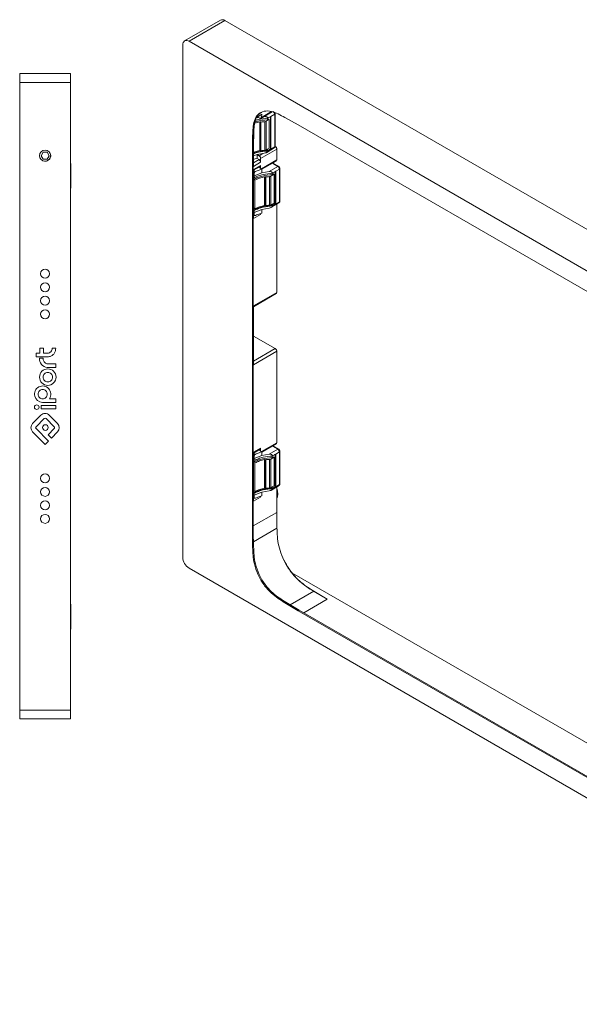
# Model space of a CAD drawing. Units: inches. Extents: x 0 to 17, y 0 to 11.
# Drawn here: x 12.1 to 14.6, y 2.8 to 7.1 of the extents above; entities that cross this region are included whole.
import ezdxf

# ---------------------------------------------------------------- set-up
doc = ezdxf.new("R2010")
doc.units = ezdxf.units.IN
doc.header["$MEASUREMENT"] = 0

msp = doc.modelspace()

# ---------------------------------------------------------------- linework, layer by layer
at = {"color": 7, "linetype": 'Continuous', "lineweight": 15}
for p, q in [((12.98084016, 7.06041373), (12.82355065, 6.96961243)), ((12.84323408, 6.96766336), (13.00052358, 7.05846466)), ((16.30638694, 5.15003037), (13.00052358, 7.05846466)), ((12.81539518, 6.9515872), (12.81539518, 4.70931458)), ((16.14909744, 5.05922907), (12.84323408, 6.96766336)), ((12.102075, 6.78684315), (12.102075, 6.82621316)), ((12.32451595, 6.82621316), (12.102075, 6.82621316)), ((12.32451595, 6.78684315), (12.32451595, 6.82621316)), ((12.102075, 4.04078002), (12.102075, 6.78684315)), ((12.102075, 6.78684315), (12.32451595, 6.78684315)), ((12.32451595, 4.04078002), (12.32451595, 6.78684315)), ((13.14106448, 6.63517347), (13.1596935, 6.64592777)), ((13.15757506, 6.63019559), (13.20715367, 6.65881671)), ((13.17248859, 6.63801842), (13.15776162, 6.63543572)), ((13.16157645, 6.64906959), (13.15959148, 6.63387631)), ((13.19825368, 6.63682231), (13.20170656, 6.63888674)), ((13.19892252, 6.63722221), (13.19892252, 6.49743859)), ((13.20170656, 6.63888674), (13.20170676, 6.63881579)), ((13.20170676, 6.63881579), (13.21789821, 6.6481628)), ((13.20170676, 6.63881579), (13.20170676, 6.49590212)), ((13.21789821, 6.6481628), (13.21789821, 6.50591342)), ((13.21955558, 6.50823019), (13.21955558, 6.65058261)), ((13.14114999, 6.63252257), (13.14114999, 6.63522287)), ((13.14755624, 6.633646), (13.14114999, 6.63252257)), ((13.15267168, 6.63069292), (13.14298734, 6.63628356)), ((13.15269998, 6.61525853), (13.15269998, 6.48988412)), ((13.15585947, 6.61438547), (13.15479408, 6.61500051)), ((13.15479408, 6.61500051), (13.15479408, 6.48962611)), ((13.15585947, 6.48901107), (13.15585947, 6.61438547)), ((13.15771382, 6.48870996), (13.15771382, 6.61408436)), ((13.17413737, 6.61567782), (13.17413737, 6.49030342)), ((13.18015418, 6.6173159), (13.19430176, 6.62548313)), ((13.18015418, 6.6173159), (13.18015418, 6.4919415)), ((13.18592297, 6.62388233), (13.18592297, 6.63026063)), ((13.18592297, 6.62388233), (13.19140147, 6.62715743)), ((13.19140147, 6.62715743), (13.19430176, 6.62548313)), ((13.19430176, 6.62548313), (13.19430176, 6.50010872)), ((13.26281768, 6.63406784), (13.32084053, 6.601959)), ((13.32084053, 6.601959), (15.67149099, 5.24495737)), ((13.12023066, 6.48797451), (13.12160167, 6.55516926)), ((13.12577751, 6.55757992), (13.12160167, 6.55516926)), ((13.12577751, 6.55757992), (13.12440649, 6.49038517)), ((13.12611326, 6.56390299), (13.12510242, 6.51436126)), ((13.12510242, 6.51436126), (13.12489322, 6.51424048)), ((13.12510242, 6.51436126), (13.12510242, 6.41997589)), ((13.2197545, 6.50756705), (13.21948403, 6.50772319)), ((13.22253839, 6.50595943), (13.2197545, 6.50756705)), ((12.19624773, 6.4669612), (12.2047716, 6.48172494)), ((12.2047716, 6.45219739), (12.19624773, 6.4669612)), ((12.2047716, 6.48172494), (12.22181935, 6.48172494)), ((12.22181935, 6.48172494), (12.23034322, 6.4669612)), ((12.23034322, 6.4669612), (12.22181935, 6.45219739)), ((12.23773363, 6.4698417), (12.23831399, 6.4638112)), ((13.12440649, 6.49038517), (13.12023066, 6.48797451)), ((13.12023066, 4.82102033), (13.12023066, 6.48797451)), ((13.12440649, 6.49038517), (13.12440649, 4.82343099)), ((13.14114999, 6.47178616), (13.17248859, 6.4781202)), ((13.14114999, 6.45571255), (13.14114999, 6.47178616)), ((13.14275286, 6.47086047), (13.14946141, 6.46698771)), ((13.15479408, 6.48962611), (13.15585947, 6.48901107)), ((13.15642113, 6.45493311), (13.22671423, 6.49551245)), ((13.18015418, 6.4919415), (13.19430176, 6.50010872)), ((13.18358516, 6.48145003), (13.21608132, 6.50154276)), ((13.19892252, 6.49743859), (13.18592297, 6.48966745)), ((13.18592297, 6.49527171), (13.18592297, 6.48966745)), ((13.19825368, 6.49376697), (13.20170656, 6.4958314)), ((13.20170656, 6.4958314), (13.19892252, 6.49743859)), ((13.20170676, 6.49590212), (13.20170656, 6.4958314)), ((13.21789821, 6.50591342), (13.20170676, 6.49590212)), ((13.22671418, 6.49872668), (13.22671423, 6.49551245)), ((13.22671423, 6.49551245), (13.22671423, 6.44809525)), ((12.20396853, 6.44424881), (12.20888665, 6.44275312)), ((12.2047716, 6.45219739), (12.22181935, 6.45219739)), ((12.32648445, 6.43251239), (12.32451595, 6.43054385)), ((12.32648445, 6.37837849), (12.32648445, 6.43251239)), ((13.12510242, 6.41997589), (13.15642113, 6.4380558)), ((13.15572516, 6.42399144), (13.12510242, 6.40631331)), ((13.14022581, 6.455442), (13.14946141, 6.4501104)), ((13.15572516, 6.41193649), (13.15572516, 6.42399144)), ((13.15642113, 6.45493311), (13.15642113, 6.4380558)), ((13.16202907, 6.40742401), (13.22467533, 6.44358893)), ((13.23474294, 6.42014191), (13.20940131, 6.43477131)), ((12.32648445, 6.32424467), (12.32648445, 6.37837849)), ((13.12510238, 6.40298399), (13.15370372, 6.4194952)), ((13.12510242, 6.40631331), (13.12510242, 6.1925339)), ((13.1284781, 6.37945016), (13.16202907, 6.39222364)), ((13.1284781, 6.390224), (13.1284781, 6.37945016)), ((13.1284781, 6.37945016), (13.1284781, 6.37060969)), ((13.16202907, 6.40829731), (13.14816769, 6.41629932)), ((13.16202907, 6.39222364), (13.16202907, 6.40829731)), ((13.19336766, 6.39771949), (13.16202907, 6.39222364)), ((13.2318187, 6.41991662), (13.19336766, 6.39771949)), ((13.20103336, 6.37701691), (13.21518094, 6.38518414)), ((13.20680205, 6.3835834), (13.20680205, 6.38996171)), ((13.20680205, 6.3835834), (13.21228065, 6.38685844)), ((13.21228065, 6.38685844), (13.21518094, 6.38518414)), ((13.21518094, 6.38518414), (13.21518094, 6.2598098)), ((13.21913275, 6.39652345), (13.22258563, 6.39858788)), ((13.2198016, 6.39692334), (13.2198016, 6.25713966)), ((13.22258563, 6.39858788), (13.22258594, 6.39851686)), ((13.22258594, 6.39851686), (13.23877729, 6.40786393)), ((13.22258594, 6.39851686), (13.22258594, 6.25560313)), ((13.23877729, 6.40786393), (13.23877729, 6.2656145)), ((13.24043476, 6.2679312), (13.24043476, 6.41028363)), ((13.13127479, 6.36015466), (13.12510241, 6.3637179)), ((13.12510241, 6.3637179), (13.12568172, 6.36338347)), ((13.12568172, 6.36338347), (13.12568172, 6.372224)), ((13.12568172, 6.372224), (13.1284781, 6.37060969)), ((13.13127479, 6.23478032), (13.13127479, 6.36015466)), ((13.17357906, 6.3749596), (13.17357906, 6.24958526)), ((13.17673865, 6.37408649), (13.17567326, 6.37470152)), ((13.17567326, 6.37470152), (13.17567326, 6.24932718)), ((13.17673865, 6.24871214), (13.17673865, 6.37408649)), ((13.17859289, 6.24841109), (13.17859289, 6.37378543)), ((13.19501655, 6.37537884), (13.19501655, 6.25000449)), ((13.20103336, 6.37701691), (13.20103336, 6.25164257)), ((12.32451595, 6.32621313), (12.32648445, 6.32424467)), ((13.17567326, 6.24932718), (13.17673865, 6.24871214)), ((13.20103336, 6.25164257), (13.21518094, 6.2598098)), ((13.20446434, 6.24115105), (13.23696039, 6.26124389)), ((13.2198016, 6.25713966), (13.20680205, 6.24936853)), ((13.20680205, 6.25497278), (13.20680205, 6.24936853)), ((13.21913275, 6.25346804), (13.22258563, 6.25553247)), ((13.22258563, 6.25553247), (13.2198016, 6.25713966)), ((13.22258594, 6.25560313), (13.22258563, 6.25553247)), ((13.23877729, 6.2656145), (13.22258594, 6.25560313)), ((13.22671423, 6.25490846), (13.22671423, 5.8678369)), ((13.12510241, 6.23834356), (13.13127479, 6.23478032)), ((13.12510241, 6.23834356), (13.12568172, 6.23800913)), ((13.12510242, 6.1925339), (13.15572516, 6.21021203)), ((13.12510243, 6.20816516), (13.1299626, 6.20535944)), ((13.12568172, 6.22916859), (13.12568172, 6.23800913)), ((13.12568172, 6.22916859), (13.1284781, 6.22755428)), ((13.16202907, 6.2314873), (13.1284781, 6.21871381)), ((13.1284781, 6.22755428), (13.1284781, 6.21871381)), ((13.1284781, 6.21871381), (13.1284781, 6.20841379)), ((13.15522239, 6.21342072), (13.15572516, 6.21021203)), ((13.15572516, 6.21021203), (13.15572516, 6.21356789)), ((13.16202907, 6.2314873), (13.19336766, 6.23782133)), ((13.16202907, 6.21541363), (13.16202907, 6.2314873)), ((13.12510238, 5.80584833), (13.22467533, 5.86333057)), ((13.22671423, 5.8678369), (13.12510242, 5.80917765)), ((13.12510242, 5.80917765), (13.12510242, 5.55199943)), ((13.12510237, 5.67735479), (13.2197545, 5.62271327)), ((12.17424482, 5.58692845), (12.17424482, 5.60270553)), ((12.17424482, 5.60270553), (12.18987287, 5.60270553)), ((12.18987287, 5.62407003), (12.20555552, 5.62407003)), ((12.18987287, 5.60270553), (12.18987287, 5.62407003)), ((12.20555552, 5.62407003), (12.20555552, 5.60270298)), ((12.20555552, 5.60270298), (12.22465291, 5.60270298)), ((12.24400784, 5.62407003), (12.2598095, 5.62407003)), ((13.12510242, 5.55199943), (13.22671423, 5.61065868)), ((13.22253839, 5.62110565), (13.2197545, 5.62271327)), ((13.22671418, 5.61387291), (13.22671423, 5.61065868)), ((13.22671423, 5.61065868), (13.22671423, 5.21042507)), ((12.22395371, 5.58658423), (12.17424482, 5.58692845)), ((12.18924947, 5.58086867), (12.20505266, 5.58086867)), ((12.2598095, 5.5402535), (12.22244785, 5.5402535)), ((12.22577997, 5.55593547), (12.2598095, 5.55593547)), ((12.2598095, 5.55593547), (12.2598095, 5.5402535)), ((12.2598095, 5.38727376), (12.20259089, 5.38727376)), ((12.23226257, 5.40297018), (12.2598095, 5.40297018)), ((12.2598095, 5.40297018), (12.2598095, 5.38727376)), ((12.1955744, 5.37421177), (12.26002176, 5.37421177)), ((12.1955744, 5.3585181), (12.1955744, 5.37421177)), ((12.26002176, 5.3585181), (12.1955744, 5.3585181)), ((12.26002176, 5.37421177), (12.26002176, 5.3585181)), ((12.15863022, 5.29443106), (12.19519582, 5.33099789)), ((12.2091118, 5.31602313), (12.17360009, 5.2805123)), ((12.25296645, 5.28052623), (12.21746304, 5.31602344)), ((12.23138685, 5.33099798), (12.26795589, 5.29442805)), ((12.21331689, 5.20355314), (12.15863031, 5.25824108)), ((12.17359999, 5.27216065), (12.22775546, 5.21800382)), ((12.22652333, 5.24573138), (12.25296676, 5.27217416)), ((12.26796326, 5.25824535), (12.24099778, 5.23125726)), ((12.22775546, 5.21800382), (12.21331689, 5.20355314)), ((12.24099778, 5.23125726), (12.22652333, 5.24573138)), ((13.12510238, 5.16531387), (13.15370372, 5.18182507)), ((13.15572516, 5.18632132), (13.12510242, 5.16864319)), ((13.16202907, 5.17062719), (13.14816769, 5.17862919)), ((13.15572516, 5.18632132), (13.15572516, 5.17426631)), ((13.16202907, 5.16975389), (13.22467533, 5.20591881)), ((13.2318187, 5.1822465), (13.19336766, 5.16004937)), ((13.23474294, 5.18247178), (13.20940131, 5.19710119)), ((13.24043476, 5.03026108), (13.24043476, 5.1726135)), ((13.12510242, 5.16864319), (13.12510242, 4.95486378)), ((13.12568172, 5.12571335), (13.12568172, 5.13455388)), ((13.12568172, 5.13455388), (13.1284781, 5.13293956)), ((13.1284781, 5.14178003), (13.16202907, 5.15455352)), ((13.1284781, 5.15255388), (13.1284781, 5.14178003)), ((13.1284781, 5.14178003), (13.1284781, 5.13293956)), ((13.16202907, 5.15455352), (13.16202907, 5.17062719)), ((13.19336766, 5.16004937), (13.16202907, 5.15455352)), ((13.17357906, 5.13728948), (13.17357906, 5.01191514)), ((13.17673865, 5.13641637), (13.17567326, 5.1370314)), ((13.17567326, 5.1370314), (13.17567326, 5.01165706)), ((13.17673865, 5.01104202), (13.17673865, 5.13641637)), ((13.17859289, 5.01074097), (13.17859289, 5.13611531)), ((13.19501655, 5.13770871), (13.19501655, 5.01233437)), ((13.20103336, 5.13934679), (13.21518094, 5.14751402)), ((13.20103336, 5.13934679), (13.20103336, 5.01397245)), ((13.20680205, 5.14591328), (13.20680205, 5.15229159)), ((13.20680205, 5.14591328), (13.21228065, 5.14918832)), ((13.21228065, 5.14918832), (13.21518094, 5.14751402)), ((13.21518094, 5.14751402), (13.21518094, 5.02213968)), ((13.21913275, 5.15885333), (13.22258563, 5.16091776)), ((13.2198016, 5.15925316), (13.2198016, 5.01946954)), ((13.22258563, 5.16091776), (13.22258594, 5.16084674)), ((13.22258594, 5.16084674), (13.23877729, 5.17019381)), ((13.22258594, 5.16084674), (13.22258594, 5.01793301)), ((13.23877729, 5.17019381), (13.23877729, 5.02794438)), ((13.13127479, 5.12248454), (13.12510241, 5.12604778)), ((13.12510241, 5.12604778), (13.12568172, 5.12571335)), ((13.13127479, 4.9971102), (13.13127479, 5.12248454)), ((13.12510241, 5.00067343), (13.13127479, 4.9971102)), ((13.12510241, 5.00067343), (13.12568172, 5.000339)), ((13.12568172, 4.99149847), (13.12568172, 5.000339)), ((13.16202907, 4.99381718), (13.19336766, 5.00015121)), ((13.17567326, 5.01165706), (13.17673865, 5.01104202)), ((13.20103336, 5.01397245), (13.21518094, 5.02213968)), ((13.20446434, 5.00348092), (13.23696039, 5.02357371)), ((13.2198016, 5.01946954), (13.20680205, 5.01169841)), ((13.20680205, 5.01730266), (13.20680205, 5.01169841)), ((13.21913275, 5.01579792), (13.22258563, 5.01786235)), ((13.22258563, 5.01786235), (13.2198016, 5.01946954)), ((13.22258594, 5.01793301), (13.22258563, 5.01786235)), ((13.23877729, 5.02794438), (13.22258594, 5.01793301)), ((13.22671423, 5.01723833), (13.22671423, 4.90552364)), ((13.12510242, 4.95486378), (13.15572516, 4.97254191)), ((13.12510243, 4.97049503), (13.1299626, 4.96768932)), ((13.12568172, 4.99149847), (13.1284781, 4.98988416)), ((13.16202907, 4.99381718), (13.1284781, 4.98104369)), ((13.1284781, 4.98988416), (13.1284781, 4.98104369)), ((13.1284781, 4.98104369), (13.1284781, 4.97074367)), ((13.15572516, 4.97254191), (13.15522239, 4.9757506)), ((13.15572516, 4.97589777), (13.15572516, 4.97254191)), ((13.16202907, 4.9777435), (13.16202907, 4.99381718)), ((13.12440645, 4.84646262), (13.22671423, 4.90552364)), ((13.22671418, 4.90870045), (13.22809153, 4.83961049)), ((13.22671423, 4.90552364), (13.22809074, 4.83647152)), ((13.22809074, 4.83647152), (13.22809153, 4.83961043)), ((13.22809153, 4.83961049), (13.22850459, 4.82824754)), ((13.12440649, 4.82343099), (13.12023066, 4.82102033)), ((13.12160167, 4.75224264), (13.12023066, 4.82102033)), ((13.12440649, 4.82343099), (13.12577751, 4.7546533)), ((13.12577751, 4.7546533), (13.12160167, 4.75224264)), ((12.84323408, 4.6610963), (16.14909744, 2.75266201)), ((13.29346618, 4.64147988), (15.8701176, 3.15401068)), ((13.39024748, 4.55968051), (13.3614778, 4.57811108)), ((13.34499393, 4.46629454), (13.44729843, 4.52535367)), ((13.38906671, 4.56036207), (13.44729843, 4.52535367)), ((13.39024748, 4.55968051), (13.38906671, 4.56036207)), ((13.44729843, 4.52535367), (13.39024748, 4.55968051)), ((12.32648445, 4.5033785), (12.32451595, 4.50141004)), ((12.32648445, 4.44924468), (12.32648445, 4.5033785)), ((13.26699351, 4.51271019), (13.26281768, 4.51029953)), ((13.32084053, 4.47541662), (13.26281768, 4.51029953)), ((13.26699351, 4.51271019), (13.32501636, 4.47782727)), ((12.32648445, 4.39511079), (12.32648445, 4.44924468)), ((13.32501636, 4.47782727), (13.32084053, 4.47541662)), ((15.67149099, 3.11841499), (13.32084053, 4.47541662)), ((13.32501636, 4.47782727), (15.67566682, 3.12082565)), ((12.32451595, 4.39707933), (12.32648445, 4.39511079)), ((12.102075, 4.04078002), (12.32451595, 4.04078002)), ((12.102075, 4.00141001), (12.102075, 4.04078002)), ((12.32451595, 4.00141001), (12.32451595, 4.04078002)), ((12.102075, 4.00141001), (12.32451595, 4.00141001))]:
    msp.add_line(p, q, dxfattribs=at)
at = {"color": 8, "linetype": 'Continuous', "lineweight": 15}
for p, q in [((13.16157645, 6.64906959), (13.1426147, 6.63812321)), ((13.20447491, 6.65978696), (13.15959148, 6.63387631)), ((13.20799097, 6.65851345), (13.17248859, 6.63801842)), ((13.2197545, 6.50756705), (13.21944706, 6.50738956)), ((13.14114999, 6.47178616), (13.12510242, 6.46567661)), ((13.16672915, 6.47695616), (13.14946141, 6.46698771)), ((13.14946141, 6.4501104), (13.12510241, 6.43604825)), ((13.22671423, 6.44809525), (13.1599019, 6.40952531)), ((13.20774398, 6.43381466), (13.2318187, 6.41991662)), ((13.1284781, 6.390224), (13.12510241, 6.39217274)), ((13.13302522, 6.39715755), (13.12510246, 6.40173126)), ((13.12510241, 6.21036253), (13.1284781, 6.20841379)), ((13.2197545, 5.62271327), (13.12510241, 5.56807178)), ((13.22671423, 5.21042507), (13.1599019, 5.17185513)), ((13.20774398, 5.19614454), (13.2318187, 5.1822465)), ((13.1284781, 5.15255388), (13.12510241, 5.15450262)), ((13.13302522, 5.15948743), (13.12510246, 5.16406114)), ((13.12510241, 4.97269241), (13.1284781, 4.97074367)), ((13.12532906, 4.77714847), (13.22809074, 4.83647152)), ((13.286357, 4.50106902), (13.38906671, 4.56036207))]:
    msp.add_line(p, q, dxfattribs=at)
at = {"color": 7, "linetype": 'Continuous', "lineweight": 15, "flags": 128}
for points in [[(13.23158598, 4.9857905), (13.2297125, 5.00053133), (13.22671421, 5.01018294)], [(13.22671421, 4.9670229), (13.2297125, 4.97321269), (13.23158598, 4.9857905)]]:
    msp.add_lwpolyline(points, dxfattribs=at)
at = {"color": 7, "linetype": 'Continuous', "lineweight": 15}
for centre, radius in [((12.21329548, 6.46696119), 0.0246063), ((12.21329548, 5.95025936), 0.01968504), ((12.21329548, 5.89120424), 0.01968504), ((12.21329548, 5.83214913), 0.01968504), ((12.21329548, 5.77309401), 0.01968504), ((12.22493476, 5.49783592), 0.03617635), ((12.17671555, 5.36636443), 0.01003487), ((12.21448174, 5.2770132), 0.01229804), ((12.21329548, 5.05465097), 0.01968504), ((12.21329548, 4.99559586), 0.01968504), ((12.21329548, 4.93654074), 0.01968504), ((12.21329548, 4.87748562), 0.01968504)]:
    msp.add_circle(centre, radius, dxfattribs=at)
for centre, radius, start, end in [((12.98899139, 7.04236727), 0.01980195, 54.38213359, 114.30778312), ((12.83236664, 6.95434015), 0.01719329, 50.79666207, 189.21372001), ((13.15339561, 6.61227736), 0.00306125, 62.81726286, 103.13451734), ((13.15724501, 6.6170577), 0.00301008, 242.59341531, 278.96000388), ((13.18510844, 6.41716651), 0.19881425, 93.16333311, 97.91998543), ((13.17363064, 6.62940827), 0.01373979, 272.11357981, 298.34578638), ((13.21160374, 6.49482481), 0.01512612, 2.60559894, 57.3944012), ((13.15339561, 6.48690296), 0.00306125, 62.81726286, 103.13451734), ((13.15724501, 6.4916833), 0.00301008, 242.59341531, 278.96000388), ((13.18510844, 6.29179211), 0.19881425, 93.16333311, 97.91998543), ((13.17363064, 6.50403386), 0.01373979, 272.11357981, 298.34578638), ((13.2221111, 6.44746353), 0.00464627, 303.49677953, 7.81427494), ((13.17427463, 6.37197808), 0.00306159, 62.81723169, 103.13201029), ((13.17812393, 6.37675784), 0.00300918, 242.59021222, 278.96579784), ((13.20598581, 6.17687703), 0.19880465, 93.16296252, 97.91987264), ((13.19450905, 6.3891121), 0.01374264, 272.11634337, 298.34302282), ((13.17427463, 6.24660373), 0.00306159, 62.81723169, 103.13201029), ((13.20598581, 6.05150269), 0.19880465, 93.16296252, 97.91987264), ((13.19450905, 6.26373776), 0.01374264, 272.11634337, 298.34302282), ((13.17812393, 6.2513835), 0.00300918, 242.59021222, 278.96579784), ((13.22194974, 5.86727818), 0.00479714, 304.62277822, 6.68834774), ((12.22465291, 5.62215265), 0.01944967, 270, 5.65751603), ((13.21160383, 5.60997108), 0.01512604, 2.60546301, 57.39456794), ((12.22562889, 5.57672923), 0.03661417, 173.50850762, 265.01584351), ((12.20259089, 5.42316687), 0.03589311, 325.75797055, 270), ((12.21329138, 5.31290295), 0.02559055, 44.99930552, 135.00097126), ((12.21328758, 5.31184725), 0.00590551, 45.00499912, 134.99928591), ((12.17672579, 5.27633611), 0.02559055, 135.00097126, 224.99928591), ((12.17777586, 5.27633642), 0.00590551, 134.99928591, 224.99928591), ((12.24879099, 5.27635004), 0.00590551, 314.99928591, 45.00499912), ((12.24986042, 5.27633302), 0.02559055, 315.0240279, 44.99930552), ((13.22211112, 5.2097934), 0.00464625, 303.49673175, 7.81375085), ((13.17427463, 5.13430796), 0.00306159, 62.81723169, 103.13201029), ((13.17812393, 5.13908772), 0.00300918, 242.59021222, 278.96579784), ((13.20598581, 4.93920691), 0.19880465, 93.16296252, 97.91987264), ((13.19450905, 5.15144198), 0.01374264, 272.11634337, 298.34302282), ((13.17427463, 5.00893361), 0.00306159, 62.81723169, 103.13201029), ((13.17812393, 5.01371338), 0.00300918, 242.59021222, 278.96579784), ((13.20598581, 4.81383257), 0.19880465, 93.16296252, 97.91987264), ((13.19450905, 5.02606764), 0.01374264, 272.11634337, 298.34302282), ((12.87583689, 4.71206515), 0.06050427, 182.60560516, 237.39451822)]:
    msp.add_arc(centre, radius, start, end, dxfattribs=at)
for centre, end_param in [((13.19117355, 6.64076937), 4.7212667314), ((13.19117355, 6.49771399), 4.7212667308), ((13.21205269, 6.40047044), 4.7212667314), ((13.21205269, 6.25741506), 4.7212667308), ((13.21205269, 5.16280031), 4.7212667314), ((13.21205269, 5.01974493), 4.7212667308)]:
    msp.add_ellipse(centre, major_axis=(0.39186902, 0.23418626), ratio=0.0153783078, start_param=4.6942173981, end_param=end_param, dxfattribs=at)
for points, knots in [([(13.12160167, 6.55516926), (13.12196767, 6.56650611), (13.12269806, 6.58913026), (13.12858115, 6.62238854), (13.14367573, 6.65002266), (13.17017201, 6.66415005), (13.20150051, 6.66227581), (13.23284163, 6.6503067), (13.25281138, 6.63948853), (13.26281768, 6.63406784)], [0, 0, 0, 0, 0.1318091092, 0.2630422356, 0.4229779706, 0.5834008526, 0.7367969633, 0.868116097, 1, 1, 1, 1]), ([(13.16141897, 6.65618302), (13.15657802, 6.65383082), (13.14310056, 6.64728215), (13.13249344, 6.62243701), (13.12677456, 6.59060418), (13.12611029, 6.5686024), (13.12577751, 6.55757992)], [0, 0, 0, 0, 0.1739962602, 0.4844149141, 0.7417015939, 1, 1, 1, 1]), ([(13.15958277, 6.64599282), (13.16001068, 6.64625488), (13.16100844, 6.64686591), (13.16136997, 6.64826852), (13.16157645, 6.64906959)], [0, 0, 0, 0, 0.4288747935, 1, 1, 1, 1]), ([(13.18765513, 6.63059604), (13.18757473, 6.631301), (13.18741428, 6.63270775), (13.18588941, 6.63477123), (13.18303944, 6.63674875), (13.17834586, 6.63817546), (13.17456239, 6.63807402), (13.17248859, 6.63801842)], [0, 0, 0, 0, 0.1277113811, 0.2548514797, 0.4321868822, 0.6887695001, 1, 1, 1, 1]), ([(13.21789821, 6.6481628), (13.21780207, 6.64928134), (13.21760979, 6.65151828), (13.21600817, 6.65510796), (13.21370027, 6.65828899), (13.21185975, 6.65957338), (13.21093952, 6.66021554)], [0, 0, 0, 0, 0.25004921515, 0.50006708807, 0.75004253663, 1, 1, 1, 1]), ([(13.21955557, 6.65053668), (13.21950064, 6.65146132), (13.21941971, 6.65282341), (13.21873815, 6.65424377), (13.21851926, 6.65469993)], [0, 0, 0, 0, 0.6788448321, 1, 1, 1, 1]), ([(13.12849509, 6.60805571), (13.12936988, 6.60839887), (13.13688789, 6.61134797), (13.14528232, 6.61342403), (13.15269998, 6.61525853)], [0, 0, 0, 0, 0.1163587567, 1, 1, 1, 1]), ([(13.13197584, 6.61433079), (13.13598777, 6.61568408), (13.15240962, 6.62122341), (13.17149799, 6.62273786), (13.18592297, 6.62388233)], [0, 0, 0, 0, 0.2443048414, 1, 1, 1, 1]), ([(13.13368187, 6.62112603), (13.13791753, 6.62254642), (13.15436044, 6.62806039), (13.17346968, 6.62945326), (13.18765642, 6.63048733)], [0, 0, 0, 0, 0.2575981841, 1, 1, 1, 1]), ([(13.15959148, 6.63387631), (13.15941064, 6.63301623), (13.15904894, 6.63129602), (13.15741638, 6.62989133), (13.155221, 6.62953507), (13.15352146, 6.63030697), (13.15267168, 6.63069292)], [0, 0, 0, 0, 0.2499952243, 0.5000017554, 0.7499999188, 1, 1, 1, 1]), ([(13.21585288, 6.50140327), (13.21639633, 6.50178857), (13.21748201, 6.50255832), (13.21865774, 6.50428284), (13.21942657, 6.50626044), (13.21951296, 6.50767419), (13.2195552, 6.50836547)], [0, 0, 0, 0, 0.2559161898, 0.5112639136, 0.7610249966, 1, 1, 1, 1]), ([(12.21253525, 6.44277035), (12.2141686, 6.4428114), (12.21743341, 6.44289345), (12.2221682, 6.44428268), (12.22655667, 6.44650051), (12.23152097, 6.45052121), (12.23620109, 6.45706925), (12.23706275, 6.46319161), (12.23748629, 6.46620096)], [0, 0, 0, 0, 0.12893790209, 0.25772662122, 0.38699115848, 0.51587676466, 0.76203647745, 1, 1, 1, 1]), ([(13.12476822, 6.48124276), (13.12686947, 6.4820812), (13.13558182, 6.48555761), (13.14531457, 6.4880175), (13.15269998, 6.48988412)], [0, 0, 0, 0, 0.241180323, 1, 1, 1, 1]), ([(13.12510237, 6.4752899), (13.12546413, 6.47544452), (13.1320191, 6.4782461), (13.1520138, 6.48428489), (13.17367202, 6.48619722), (13.18765642, 6.48743198)], [0, 0, 0, 0, 0.0202766065, 0.3674063839, 1, 1, 1, 1]), ([(13.18592297, 6.48966745), (13.17808234, 6.48920744), (13.15648968, 6.48794058), (13.13731468, 6.48188035), (13.12510242, 6.47802069)], [0, 0, 0, 0, 0.363115846, 1, 1, 1, 1]), ([(13.14946141, 6.46698771), (13.15037337, 6.46634043), (13.15219733, 6.46504584), (13.15449781, 6.46185929), (13.15610735, 6.45827364), (13.15631654, 6.45604662), (13.15642113, 6.45493311)], [0, 0, 0, 0, 0.2499958176, 0.4999987831, 0.7500004317, 1, 1, 1, 1]), ([(13.17248859, 6.4781202), (13.17524298, 6.47856745), (13.17934588, 6.47923367), (13.18399174, 6.48152732), (13.18633699, 6.48356204), (13.18751504, 6.48555779), (13.18761321, 6.4867949), (13.18765513, 6.48732321)], [0, 0, 0, 0, 0.4102360138, 0.611080384, 0.7759084977, 0.904299361, 1, 1, 1, 1]), ([(13.22253839, 6.50595943), (13.22308558, 6.50557106), (13.22417996, 6.50479432), (13.22556027, 6.50288239), (13.22652587, 6.500731), (13.22665141, 6.49939479), (13.22671418, 6.49872668)], [0, 0, 0, 0, 0.2500018203, 0.5000022101, 0.7499981797, 1, 1, 1, 1]), ([(13.14114999, 6.45571255), (13.13807196, 6.45485469), (13.13256681, 6.45332038), (13.12738635, 6.45146517), (13.12510237, 6.45064725)], [0, 0, 0, 0, 0.5591175629, 1, 1, 1, 1]), ([(13.15642113, 6.4380558), (13.15631654, 6.43916931), (13.15610735, 6.44139634), (13.15449781, 6.44498198), (13.15219733, 6.44816854), (13.15037337, 6.44946312), (13.14946141, 6.4501104)], [0, 0, 0, 0, 0.2499995683, 0.5000012169, 0.7500041824, 1, 1, 1, 1]), ([(13.15572516, 6.42399144), (13.15561022, 6.42302257), (13.15538033, 6.42108481), (13.15441071, 6.41969441), (13.15368641, 6.41948528), (13.15368627, 6.41948524)], [0, 0, 0, 0, 0.49995018671, 0.99990453339, 1, 1, 1, 1]), ([(13.12568172, 6.36338347), (13.13182716, 6.36614542), (13.14412714, 6.3716734), (13.17044987, 6.38025738), (13.19252079, 6.38227675), (13.20680205, 6.3835834)], [0, 0, 0, 0, 0.260582752, 0.5215509975, 1, 1, 1, 1]), ([(13.13302522, 6.39715755), (13.13249921, 6.39685524), (13.1314471, 6.39625057), (13.13007063, 6.39474623), (13.12905153, 6.39301451), (13.12854472, 6.39143587), (13.12849615, 6.39055238), (13.1284781, 6.390224)], [0, 0, 0, 0, 0.2187095387, 0.4374567439, 0.6552613374, 0.8718625237, 1, 1, 1, 1]), ([(13.12847811, 6.37060969), (13.13455592, 6.37333044), (13.14672105, 6.3787762), (13.17271932, 6.38716926), (13.19448306, 6.38900384), (13.2085356, 6.3901884)], [0, 0, 0, 0, 0.2613171061, 0.5230430019, 1, 1, 1, 1]), ([(13.13302522, 6.39715755), (13.1357727, 6.39841063), (13.14126801, 6.40091696), (13.15085163, 6.40474344), (13.15796924, 6.40700649), (13.16202907, 6.40829731)], [0, 0, 0, 0, 0.3004798508, 0.6009987921, 1, 1, 1, 1]), ([(13.20853431, 6.39029705), (13.20845391, 6.391002), (13.20829347, 6.39240878), (13.2067685, 6.39447236), (13.2039185, 6.39644979), (13.19922503, 6.39787656), (13.19544151, 6.3977751), (13.19336766, 6.39771949)], [0, 0, 0, 0, 0.1277108477, 0.254855981, 0.4321881841, 0.6887669794, 1, 1, 1, 1]), ([(13.23877729, 6.40786393), (13.23868114, 6.40898247), (13.23848886, 6.41121937), (13.23688732, 6.41480907), (13.23457941, 6.41799005), (13.23273889, 6.41927446), (13.2318187, 6.41991662)], [0, 0, 0, 0, 0.2500512277, 0.5000618369, 0.7500498902, 1, 1, 1, 1]), ([(13.24043465, 6.41023781), (13.24034747, 6.4111601), (13.24017308, 6.4130049), (13.2388313, 6.41597554), (13.23691451, 6.41861034), (13.23539893, 6.41967029), (13.23464097, 6.42020039)], [0, 0, 0, 0, 0.24987457188, 0.49981111477, 0.74985011143, 1, 1, 1, 1]), ([(13.13127479, 6.36015466), (13.13461117, 6.3616842), (13.14128476, 6.36474367), (13.15500754, 6.37012948), (13.1662411, 6.37305113), (13.17357906, 6.3749596)], [0, 0, 0, 0, 0.2574427391, 0.5149490261, 1, 1, 1, 1]), ([(13.20680205, 6.24936853), (13.19900301, 6.24887821), (13.17743584, 6.2475223), (13.14965524, 6.23992195), (13.13222201, 6.23210225), (13.12568172, 6.22916859)], [0, 0, 0, 0, 0.261416628, 0.7229116234, 1, 1, 1, 1]), ([(13.13127479, 6.23478032), (13.13461117, 6.23630986), (13.14128476, 6.23936932), (13.15500754, 6.24475513), (13.1662411, 6.24767679), (13.17357906, 6.24958526)], [0, 0, 0, 0, 0.2574427391, 0.5149490261, 1, 1, 1, 1]), ([(13.23673206, 6.26110435), (13.23727553, 6.26148961), (13.23836126, 6.2622593), (13.23953673, 6.26398402), (13.24030579, 6.26596147), (13.24039215, 6.26737522), (13.24043438, 6.26806648)], [0, 0, 0, 0, 0.255912945, 0.5112658959, 0.7610295354, 1, 1, 1, 1]), ([(13.1284781, 6.22755428), (13.13455591, 6.23027503), (13.14672103, 6.23572079), (13.17271931, 6.24411384), (13.19448306, 6.24594843), (13.2085356, 6.247133)], [0, 0, 0, 0, 0.2613170632, 0.5230428168, 1, 1, 1, 1]), ([(13.1284781, 6.20841379), (13.12853329, 6.20784599), (13.12864366, 6.20671042), (13.12950627, 6.20553559), (13.13078397, 6.20493459), (13.13219316, 6.20495301), (13.13312653, 6.20529756), (13.13348591, 6.20543023)], [0, 0, 0, 0, 0.215637536, 0.4312637542, 0.6472470836, 0.8641787437, 1, 1, 1, 1]), ([(13.16202907, 6.21541363), (13.15896047, 6.2145475), (13.15282381, 6.21281539), (13.14326713, 6.20948897), (13.13699558, 6.20688657), (13.13348591, 6.20543023)], [0, 0, 0, 0, 0.3057766897, 0.611501802, 1, 1, 1, 1]), ([(13.19336766, 6.23782133), (13.19612205, 6.23826861), (13.20022497, 6.23893488), (13.20487089, 6.24122837), (13.20721619, 6.24326305), (13.20839408, 6.24525896), (13.20849235, 6.24649598), (13.20853431, 6.24702429)], [0, 0, 0, 0, 0.4102348011, 0.6110826832, 0.7759103096, 0.9042954372, 1, 1, 1, 1]), ([(12.2598095, 5.62407003), (12.25956367, 5.62003419), (12.25906899, 5.61191262), (12.25328275, 5.60088613), (12.24442206, 5.59229715), (12.23405, 5.58745927), (12.22695191, 5.58684408), (12.22395371, 5.58658423)], [0, 0, 0, 0, 0.2087620773, 0.420104737, 0.6302901724, 0.8438365664, 1, 1, 1, 1]), ([(13.22253839, 5.62110565), (13.22308558, 5.62071728), (13.22417996, 5.61994054), (13.22556027, 5.61802861), (13.22652587, 5.61587723), (13.22665141, 5.61454102), (13.22671418, 5.61387291)], [0, 0, 0, 0, 0.2500022394, 0.5000024958, 0.7499997114, 1, 1, 1, 1]), ([(12.20505266, 5.58086867), (12.20484987, 5.57849269), (12.20444428, 5.57374061), (12.20686709, 5.56687661), (12.21125637, 5.56117747), (12.21732935, 5.55728328), (12.22248636, 5.55598059), (12.22531699, 5.55594182), (12.22577997, 5.55593547)], [0, 0, 0, 0, 0.1924640471, 0.384937968, 0.5766891477, 0.7693639764, 0.9622771903, 1, 1, 1, 1]), ([(12.22493476, 5.47731336), (12.22224873, 5.47762185), (12.21687666, 5.47823882), (12.21004533, 5.48298464), (12.20548077, 5.48976827), (12.20387792, 5.49783591), (12.20548077, 5.50590356), (12.21004533, 5.51268719), (12.21687666, 5.51743302), (12.22224873, 5.51804999), (12.22493476, 5.51835848)], [0, 0, 0, 0, 0.125000013, 0.2499999536, 0.3749999934, 0.4999999223, 0.6249999213, 0.7500000206, 0.875000001, 1, 1, 1, 1]), ([(12.22493476, 5.51835848), (12.2276208, 5.51804999), (12.23299287, 5.51743302), (12.23982421, 5.5126872), (12.24438874, 5.50590356), (12.24599162, 5.49783591), (12.24438874, 5.48976827), (12.23982421, 5.48298464), (12.23299287, 5.47823882), (12.2276208, 5.47762185), (12.22493476, 5.47731336)], [0, 0, 0, 0, 0.1249999822, 0.2500000647, 0.3750000676, 0.5000000777, 0.6250000177, 0.7499999611, 0.8750000038, 1, 1, 1, 1]), ([(12.20259089, 5.40289287), (12.19993739, 5.40319761), (12.19463038, 5.40380711), (12.18788179, 5.40849546), (12.18337252, 5.41519693), (12.18178908, 5.42316687), (12.18337252, 5.43113681), (12.18788179, 5.43783827), (12.19463038, 5.44252662), (12.19993739, 5.44313612), (12.20259089, 5.44344087)], [0, 0, 0, 0, 0.12500008199, 0.25000001412, 0.37500001841, 0.50000000233, 0.62499998846, 0.74999997582, 0.87499991801, 1, 1, 1, 1]), ([(12.20259089, 5.44344087), (12.2052444, 5.44313612), (12.2105514, 5.44252662), (12.2173, 5.43783827), (12.22180927, 5.43113681), (12.22339271, 5.42316687), (12.22180927, 5.41519693), (12.2173, 5.40849546), (12.2105514, 5.40380712), (12.2052444, 5.40319762), (12.20259089, 5.40289287)], [0, 0, 0, 0, 0.12499994533, 0.25000001337, 0.37500000613, 0.49999999767, 0.62499998699, 0.74999999669, 0.87500005467, 1, 1, 1, 1]), ([(13.15368627, 5.18181512), (13.15368641, 5.18181514), (13.15445417, 5.18192599), (13.1553617, 5.18345679), (13.15560401, 5.18536649), (13.15572516, 5.18632132)], [0, 0, 0, 0, 0.0000900628, 0.5000510802, 1, 1, 1, 1]), ([(13.23877729, 5.17019381), (13.23868114, 5.17131235), (13.23848886, 5.17354925), (13.23688732, 5.17713895), (13.23457941, 5.18031993), (13.23273889, 5.18160434), (13.2318187, 5.1822465)], [0, 0, 0, 0, 0.2500512277, 0.5000618369, 0.7500498902, 1, 1, 1, 1]), ([(13.24043465, 5.17256769), (13.24034747, 5.17348998), (13.24017308, 5.17533478), (13.2388313, 5.17830542), (13.23691451, 5.18094021), (13.23539893, 5.18200017), (13.23464097, 5.18253026)], [0, 0, 0, 0, 0.24987457188, 0.49981111477, 0.74985011143, 1, 1, 1, 1]), ([(13.12568172, 5.12571335), (13.13182716, 5.12847529), (13.14412714, 5.13400327), (13.17044987, 5.14258726), (13.19252079, 5.14460662), (13.20680205, 5.14591328)], [0, 0, 0, 0, 0.260582752, 0.5215509975, 1, 1, 1, 1]), ([(13.13302522, 5.15948743), (13.13249921, 5.15918512), (13.1314471, 5.15858045), (13.13007063, 5.15707611), (13.12905153, 5.15534439), (13.12854472, 5.15376574), (13.12849615, 5.15288226), (13.1284781, 5.15255388)], [0, 0, 0, 0, 0.2187095387, 0.4374567439, 0.6552613374, 0.8718625237, 1, 1, 1, 1]), ([(13.12847811, 5.13293957), (13.13455592, 5.13566032), (13.14672105, 5.14110608), (13.17271932, 5.14949914), (13.19448306, 5.15133372), (13.2085356, 5.15251828)], [0, 0, 0, 0, 0.2613171061, 0.5230430019, 1, 1, 1, 1]), ([(13.13127479, 5.12248454), (13.13461117, 5.12401408), (13.14128476, 5.12707354), (13.15500754, 5.13245936), (13.1662411, 5.13538101), (13.17357906, 5.13728948)], [0, 0, 0, 0, 0.2574427391, 0.5149490261, 1, 1, 1, 1]), ([(13.13302522, 5.15948743), (13.1357727, 5.16074051), (13.14126801, 5.16324684), (13.15085163, 5.16707332), (13.15796924, 5.16933637), (13.16202907, 5.17062719)], [0, 0, 0, 0, 0.3004798508, 0.6009987921, 1, 1, 1, 1]), ([(13.20853431, 5.15262693), (13.20845392, 5.15333189), (13.20829348, 5.15473865), (13.20676845, 5.15680219), (13.20391855, 5.15877969), (13.199225, 5.16020634), (13.1954415, 5.16010495), (13.19336766, 5.16004937)], [0, 0, 0, 0, 0.1277110658, 0.2548532391, 0.4321882037, 0.688765952, 1, 1, 1, 1]), ([(13.20680205, 5.01169841), (13.19900301, 5.01120809), (13.17743584, 5.00985218), (13.14965524, 5.00225183), (13.13222201, 4.99443213), (13.12568172, 4.99149847)], [0, 0, 0, 0, 0.261416628, 0.7229116234, 1, 1, 1, 1]), ([(13.1284781, 4.98988416), (13.13455591, 4.99260491), (13.14672103, 4.99805066), (13.17271931, 5.00644372), (13.19448306, 5.00827831), (13.2085356, 5.00946287)], [0, 0, 0, 0, 0.2613170632, 0.5230428168, 1, 1, 1, 1]), ([(13.13127479, 4.9971102), (13.13461117, 4.99863974), (13.14128476, 5.0016992), (13.15500754, 5.00708501), (13.1662411, 5.01000666), (13.17357906, 5.01191514)], [0, 0, 0, 0, 0.2574427391, 0.5149490261, 1, 1, 1, 1]), ([(13.19336766, 5.00015121), (13.19612205, 5.00059849), (13.20022497, 5.00126475), (13.20487089, 5.00355825), (13.20721619, 5.00559293), (13.20839408, 5.00758884), (13.20849235, 5.00882586), (13.20853431, 5.00935417)], [0, 0, 0, 0, 0.4102348011, 0.6110826832, 0.7759103096, 0.9042954372, 1, 1, 1, 1]), ([(13.23673206, 5.02343422), (13.23727553, 5.02381949), (13.23836126, 5.02458918), (13.23953673, 5.0263139), (13.24030579, 5.02829135), (13.24039215, 5.0297051), (13.24043438, 5.03039636)], [0, 0, 0, 0, 0.255912945, 0.5112658959, 0.7610295354, 1, 1, 1, 1]), ([(13.1284781, 4.97074367), (13.12853329, 4.97017587), (13.12864366, 4.9690403), (13.12950627, 4.96786547), (13.13078397, 4.96726447), (13.13219316, 4.96728289), (13.13312653, 4.96762744), (13.13348591, 4.96776011)], [0, 0, 0, 0, 0.215637536, 0.4312637542, 0.6472470836, 0.8641787437, 1, 1, 1, 1]), ([(13.16202907, 4.9777435), (13.15896047, 4.97687738), (13.15282381, 4.97514527), (13.14326713, 4.97181884), (13.13699558, 4.96921645), (13.13348591, 4.96776011)], [0, 0, 0, 0, 0.3057766897, 0.611501802, 1, 1, 1, 1]), ([(13.22809074, 4.83647152), (13.22846621, 4.82440255), (13.22923278, 4.79976231), (13.23494125, 4.75991457), (13.24767972, 4.71713192), (13.26840107, 4.67439006), (13.29549196, 4.63554598), (13.32632985, 4.60368598), (13.35796754, 4.57943058), (13.37884989, 4.56662653), (13.38906671, 4.56036207)], [0, 0, 0, 0, 0.1190936031, 0.2431436492, 0.3711164725, 0.5006110147, 0.6299427036, 0.7577025475, 0.8814544656, 1, 1, 1, 1]), ([(13.26281768, 4.51029953), (13.25282031, 4.51642684), (13.23286825, 4.5286553), (13.20094304, 4.55330688), (13.16898081, 4.58861526), (13.14280197, 4.63397049), (13.12834513, 4.67830326), (13.12267851, 4.71742595), (13.12196112, 4.74062083), (13.12160167, 4.75224264)], [0, 0, 0, 0, 0.1317663163, 0.2629702227, 0.4244247958, 0.5864236378, 0.7399701475, 0.869711824, 1, 1, 1, 1]), ([(13.12577751, 4.7546533), (13.12615325, 4.74267883), (13.12690298, 4.71878565), (13.13299479, 4.67827386), (13.14842997, 4.63310198), (13.17505572, 4.58865278), (13.20631228, 4.55474534), (13.2374038, 4.53083952), (13.25711683, 4.51876153), (13.26699351, 4.51271019)], [0, 0, 0, 0, 0.1341982704, 0.2677717079, 0.4270673184, 0.5868124221, 0.7401826678, 0.8698256312, 1, 1, 1, 1]), ([(13.25906811, 4.69647733), (13.26577191, 4.68393422), (13.27579791, 4.66517511), (13.2923618, 4.64245761), (13.30977651, 4.62148897), (13.33294781, 4.59879624), (13.35208422, 4.58492172), (13.3614778, 4.57811108)], [0, 0, 0, 0, 0.2550534639, 0.3814501556, 0.5095302855, 0.7592410147, 1, 1, 1, 1])]:
    msp.add_open_spline(points, degree=3, knots=knots, dxfattribs=at)
at = {"color": 8, "linetype": 'Continuous', "lineweight": 15}
for points, knots in [([(13.21954785, 6.65053761), (13.21947655, 6.65009906), (13.21933265, 6.64921396), (13.21837923, 6.64851529), (13.21789821, 6.6481628)], [0, 0, 0, 0, 0.4954790402, 1, 1, 1, 1]), ([(13.2195461, 6.50828267), (13.21947494, 6.50784608), (13.21933101, 6.50696297), (13.21837938, 6.50626588), (13.21789821, 6.50591342)], [0, 0, 0, 0, 0.4943828365, 1, 1, 1, 1]), ([(13.21595632, 6.50150263), (13.21651185, 6.50197441), (13.21764855, 6.50293976), (13.21781375, 6.50490741), (13.21789821, 6.50591342)], [0, 0, 0, 0, 0.48872000854, 1, 1, 1, 1]), ([(13.2318187, 6.41991662), (13.23236455, 6.420157), (13.23344452, 6.42063262), (13.23428167, 6.4203154), (13.2346957, 6.42015852)], [0, 0, 0, 0, 0.5054257297, 1, 1, 1, 1]), ([(13.24042703, 6.41023868), (13.24035574, 6.40980013), (13.24021186, 6.40891503), (13.23925835, 6.4082164), (13.23877729, 6.40786393)], [0, 0, 0, 0, 0.4954824192, 1, 1, 1, 1]), ([(13.2368355, 6.26120365), (13.23739098, 6.26167546), (13.23852761, 6.26264087), (13.23869282, 6.26460849), (13.23877729, 6.2656145)], [0, 0, 0, 0, 0.488714461, 1, 1, 1, 1]), ([(13.24042518, 6.26798375), (13.24035408, 6.26754713), (13.24021027, 6.26666399), (13.2392585, 6.26596693), (13.23877729, 6.2656145)], [0, 0, 0, 0, 0.4943955046, 1, 1, 1, 1]), ([(13.2318187, 5.1822465), (13.23236455, 5.18248688), (13.23344452, 5.18296249), (13.23428167, 5.18264528), (13.2346957, 5.1824884)], [0, 0, 0, 0, 0.5054257297, 1, 1, 1, 1]), ([(13.24042703, 5.17256856), (13.24035574, 5.17213001), (13.24021186, 5.17124491), (13.23925835, 5.17054628), (13.23877729, 5.17019381)], [0, 0, 0, 0, 0.4954824192, 1, 1, 1, 1]), ([(13.2368355, 5.02353352), (13.23739098, 5.02400534), (13.23852761, 5.02497075), (13.23869282, 5.02693837), (13.23877729, 5.02794438)], [0, 0, 0, 0, 0.488714461, 1, 1, 1, 1]), ([(13.24042518, 5.03031363), (13.24035408, 5.02987701), (13.24021027, 5.02899387), (13.2392585, 5.02829681), (13.23877729, 5.02794438)], [0, 0, 0, 0, 0.4943955046, 1, 1, 1, 1])]:
    msp.add_open_spline(points, degree=3, knots=knots, dxfattribs=at)

doc.saveas('drawing.dxf')
